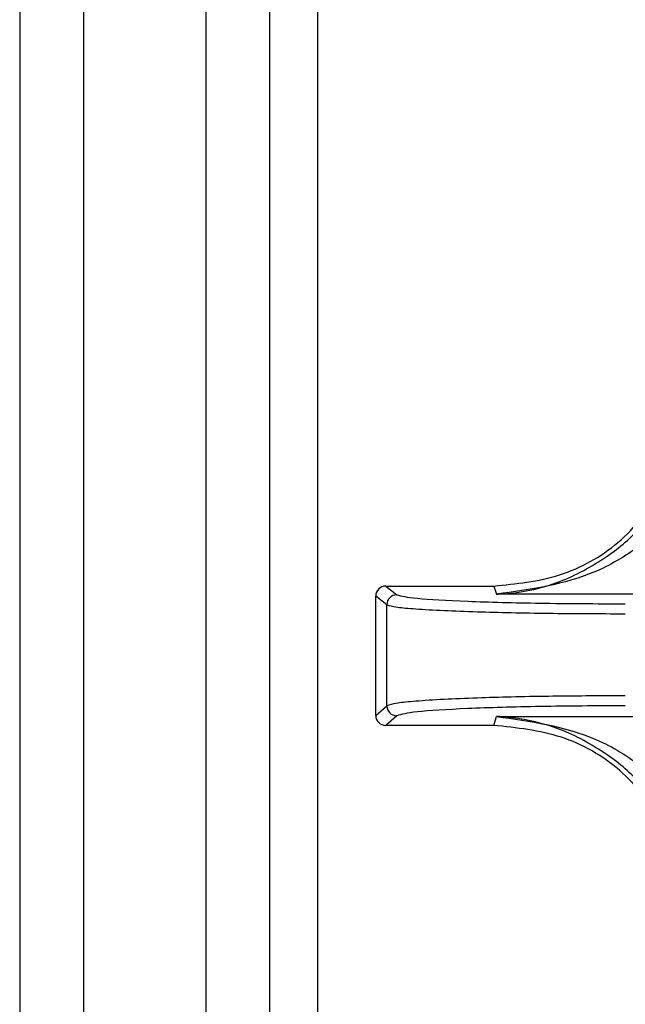
# Paper-space layout 'Sheet10' of a CAD drawing. Units: inches. Extents: x 0.4 to 16.6, y 0.2 to 10.8.
# Drawn here: x 1.5 to 1.5, y 6.7 to 6.8 of the extents above; entities that cross this region are included whole.
import ezdxf

# ---------------------------------------------------------------- set-up
doc = ezdxf.new("R2010")
doc.units = ezdxf.units.IN
doc.header["$MEASUREMENT"] = 0

psp = doc.layouts.new('Sheet10')

# ---------------------------------------------------------------- linework, layer by layer
at = {"color": 7, "linetype": 'Continuous', "lineweight": 25}
for p, q in [((1.488922832154806, 7.221328843141547), (1.488922832154802, 6.453141173094425)), ((1.492072832154806, 7.221328843141547), (1.492072832154802, 6.453141173094425)), ((1.498147832154797, 6.416586110763487), (1.498147832154797, 7.213876835529409)), ((1.501297832154797, 6.416586110763488), (1.501297832154797, 7.213876835529409)), ((1.503647832154799, 7.212119466436232), (1.503647832154799, 6.373221603179081)), ((1.507030454125265, 6.750825685677666), (1.507578449224477, 6.750392751953295)), ((1.507030454125265, 6.750825685677666), (1.512370407635129, 6.750825684538549)), ((1.512370407635129, 6.750825684538567), (1.512509458380255, 6.750427054105612)), ((1.50653877640669, 6.744427408599166), (1.506538777666695, 6.750334216735165)), ((1.507086997576904, 6.749901105402889), (1.506538777666695, 6.750334216735165)), ((1.520810436270963, 6.75042705325591), (1.512509458380254, 6.750427054105612)), ((1.507086996511728, 6.744907739577), (1.507086997576902, 6.749901105402889)), ((1.50653877640669, 6.744427408599166), (1.507086996511728, 6.744907739577002)), ((1.507578447949537, 6.744416073453267), (1.507030452655576, 6.74393593944691)), ((1.512370406165419, 6.743935938307804), (1.512509447007083, 6.744378028676922)), ((1.512509447007083, 6.744378028676922), (1.52081042993571, 6.744378026766555)), ((1.512370406165419, 6.743935938307834), (1.507030452655576, 6.74393593944691))]:
    psp.add_line(p, q, dxfattribs=at)
for centre, radius, start, end in [((1.507579824815231, 6.749899925703526), 0.0004928281692288523, 90.15987042073982, 179.8628490415935), ((1.507579911311483, 6.744908987660931), 0.0004929163798646204, 180.1450753538051, 269.8299009924288)]:
    psp.add_arc(centre, radius, start, end, dxfattribs=at)
for centre, major_axis, ratio, start_param, end_param in [((1.507031579017835, 6.750333092106721), (0.0003791534139609976, -0.0003155265927423657), 0.9976812001275828, 2.265999235321924, 3.834512697777238), ((1.507031577758326, 6.744428533017355), (0.0003791535485309083, 0.0003155264310343853), 0.9976812001266767, 2.44867260924317, 4.017186071672796)]:
    psp.add_ellipse(centre, major_axis=major_axis, ratio=ratio, start_param=start_param, end_param=end_param, dxfattribs=at)
for points, knots in [([(1.512370407635129, 6.750825684538532), (1.513472496877603, 6.750936712828433), (1.515676677668818, 6.751158769640575), (1.518704199090279, 6.752835650489015), (1.520069266933815, 6.754624619569598), (1.520761988604871, 6.755532455511115)], [0, 0, 0, 0, 0.3299993150746298, 0.6599993207165364, 1, 1, 1, 1]), ([(1.521684717448522, 6.754972009865054), (1.521059481840187, 6.754257024508731), (1.519797567084328, 6.752813967588527), (1.516673268487559, 6.75098948064711), (1.514176735541477, 6.75065226152464), (1.512509458380253, 6.750427054105645)], [0, 0, 0, 0, 0.2459617877595459, 0.4964253558392968, 1, 1, 1, 1]), ([(1.512509458380254, 6.750427054101823), (1.512566362465081, 6.750429333834019), (1.51360990615567, 6.750471141028633), (1.515492634079608, 6.750846978049882), (1.517834137433435, 6.752120619141928), (1.519298560586213, 6.753286429220074), (1.519861917785966, 6.754071852499555), (1.519945981521555, 6.754189052767735)], [0, 0, 0, 0, 0.02173962938950395, 0.398675299923708, 0.710738103464638, 0.9568365584087212, 1, 1, 1, 1]), ([(1.507578449601215, 6.750392751954108), (1.507811649913851, 6.75033385029595), (1.508278133356046, 6.750216026061759), (1.510918209385056, 6.750069986492145), (1.51457905399616, 6.749968360370735), (1.51744777495831, 6.749955206581808), (1.51888183460668, 6.749948631066736)], [0, 0, 0, 0, 0.249966239589729, 0.5000212502220525, 0.7500630561289447, 1, 1, 1, 1]), ([(1.5070869975769, 6.749901105402889), (1.507212651436714, 6.749861695024205), (1.507433360511104, 6.749792471299496), (1.508486662601009, 6.749697012027529), (1.509820521694395, 6.749620317740561), (1.511936165528915, 6.749540066239902), (1.514961661484768, 6.749473117691871), (1.517590340457478, 6.749463005333435), (1.518881842175842, 6.749458037009637)], [0, 0, 0, 0, 0.1681950343854521, 0.2954319939825029, 0.433754537500513, 0.5609423359053668, 0.7842856683809655, 1, 1, 1, 1]), ([(1.518881841294299, 6.745401328097384), (1.517589794134844, 6.745395809336489), (1.514960979626672, 6.745384580799973), (1.511935742903536, 6.745309866502319), (1.509820488142875, 6.745220480290264), (1.508487342844105, 6.745135103132826), (1.50743370732335, 6.745028871758017), (1.507212870062276, 6.744951716681836), (1.507086996511725, 6.744907739577)], [0, 0, 0, 0, 0.2158044787555454, 0.4390783575730834, 0.5662324386623168, 0.7045723316846444, 0.8316111630766188, 1, 1, 1, 1]), ([(1.518881833531499, 6.744908609451159), (1.517447882182299, 6.744901307624669), (1.514579276659086, 6.744886700392835), (1.510918640690562, 6.744774012594614), (1.508276804924349, 6.744612094360843), (1.50781121231416, 6.744481407712512), (1.507578448301312, 6.74441607345242)], [0, 0, 0, 0, 0.2499228225661675, 0.4999681401953887, 0.7500187509579429, 1, 1, 1, 1]), ([(1.51994031744462, 6.740599648484038), (1.51985809570908, 6.740714344766906), (1.519296460917859, 6.741497804547448), (1.517834421952631, 6.742664654720355), (1.515965327939942, 6.743690930341494), (1.51428101442749, 6.744177752692345), (1.51328965066951, 6.744327266957199), (1.512734520234188, 6.744368290526835), (1.512566507774305, 6.744375559855252), (1.512509447007083, 6.744378028680819)], [0, 0, 0, 0, 0.04221414636119451, 0.2883535980149161, 0.600468283614476, 0.7880220269888225, 0.9358137560314788, 0.978200924332966, 1, 1, 1, 1]), ([(1.51250944874529, 6.744378028805095), (1.514176713719472, 6.74414817626922), (1.516673224198253, 6.743804002263724), (1.519797635508474, 6.741972154196729), (1.521059492688544, 6.740527605344909), (1.521684702312578, 6.739811877876849)], [0, 0, 0, 0, 0.5035749176098671, 0.7540373474715478, 1, 1, 1, 1]), ([(1.520761984273879, 6.73922916515096), (1.520092148701783, 6.740112108864913), (1.518752462020455, 6.741878016773094), (1.515742735371809, 6.743586847385933), (1.513505025630766, 6.743818486739244), (1.512370406165419, 6.743935938307867)], [0, 0, 0, 0, 0.3301823312264887, 0.6603723211797096, 1, 1, 1, 1])]:
    psp.add_open_spline(points, degree=3, knots=knots, dxfattribs=at)

doc.saveas('drawing.dxf')
